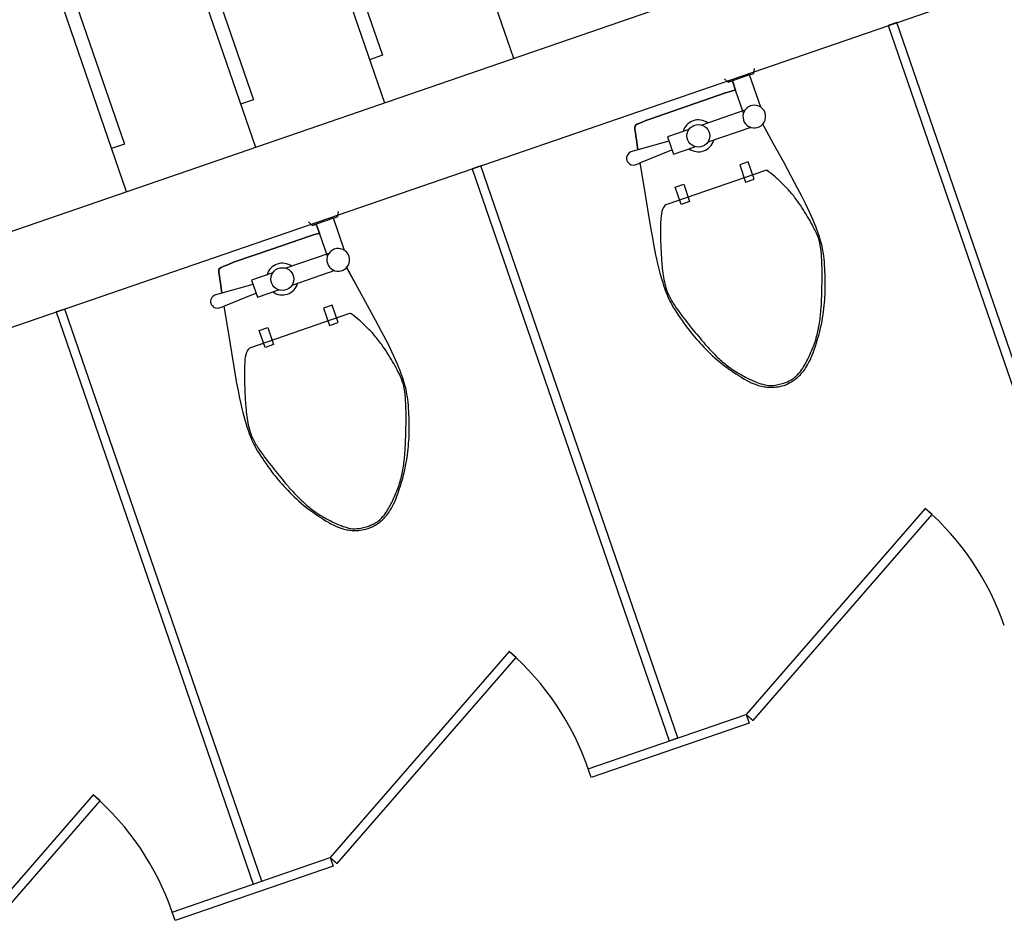
# Model space of a CAD drawing. Units: millimetres. Extents: x 793 to 8180523, y -354649 to 3838173.
# Drawn here: x 5949642 to 5951806, y -119431 to -117440 of the extents above; entities that cross this region are included whole.
import ezdxf

# ---------------------------------------------------------------- set-up
doc = ezdxf.new("R2010")
doc.units = ezdxf.units.MM
doc.header["$LTSCALE"] = 600
doc.layers.add('ELEVATION 8', color=8, linetype='Continuous')

# ---------------------------------------------------------------- blocks, each defined once
blk = doc.blocks.new('library_base')
at = {"color": 0, "ltscale": 3}
for p, q in [((-5100, 9000), (-5100, 2500)), ((-4900, 9000), (-4900, 2500)), ((-6130, 7746.5), (-6430, 8266.2)), ((-6447.3, 8256.2), (-6147.3, 7736.5)), ((-6147.3, 7736.5), (-6130, 7746.5)), ((-6450, 7299.2), (-6450, 7666.2)), ((-6450, 7666.2), (-6430, 7666.2)), ((-6430, 7666.2), (-6430, 7299.2)), ((-5100, 7478), (-6430, 7478)), ((-6430, 7478), (-6430, 7458)), ((-5100, 7458), (-5100, 7478)), ((-6430, 7458), (-5100, 7458)), ((-6430, 7299.2), (-6450, 7299.2)), ((-6430, 7299.2), (-6447.3, 7289.2)), ((-6130, 6779.5), (-6430, 7299.2)), ((-6447.3, 7289.2), (-6147.3, 6769.5)), ((-2648.9, 7246.1), (-4900, 7246.1)), ((-4800, 7216.1), (-4800, 7246.1)), ((-2748.9, 7216.1), (-4800, 7216.1)), ((-2648.9, 6946.1), (-4900, 6946.1)), ((-4800, 6916.1), (-4800, 6946.1)), ((-2748.9, 6916.1), (-4800, 6916.1)), ((-6147.3, 6769.5), (-6130, 6779.5)), ((-6450, 6332.2), (-6450, 6699.2)), ((-6450, 6699.2), (-6430, 6699.2)), ((-6430, 6699.2), (-6430, 6332.2)), ((-2648.9, 6646.1), (-4900, 6646.1)), ((-4800, 6616.1), (-4800, 6646.1)), ((-2748.9, 6616.1), (-4800, 6616.1)), ((-5100, 6511), (-6430, 6511)), ((-6430, 6511), (-6430, 6491)), ((-5100, 6491), (-5100, 6511)), ((-6430, 6491), (-5100, 6491)), ((-2648.9, 6346.1), (-4900, 6346.1)), ((-6430, 6332.2), (-6450, 6332.2)), ((-6430, 6332.2), (-6447.3, 6322.2)), ((-6447.3, 6322.2), (-6147.3, 5802.5)), ((-6130, 5812.5), (-6430, 6332.2)), ((-6147.3, 5802.5), (-6130, 5812.5)), ((-5100, 5544), (-6430, 5544)), ((-5100, 5524), (-5100, 5544)), ((-6430, 5524), (-5100, 5524))]:
    blk.add_line(p, q, dxfattribs=at)
for points in [[(-5183.4, 7049.5), (-5179.3, 7120.1), (-5174.3, 7119.2), (-5168.5, 7118.1), (-5162.6, 7117.1), (-5157.6, 7116.2), (-5153.2, 7115.4), (-5149, 7114.6), (-5142.4, 7113.3), (-5138.1, 7112.4), (-5134.6, 7111.6), (-5131, 7110.6), (-5128.1, 7109.3), (-5126.5, 7107.7), (-5125.5, 7103.6), (-5125, 7097.1), (-5124.4, 7090), (-5124, 7082.9), (-5123.6, 7071.3), (-5123.5, 6984.5), (-5123.6, 6897.7), (-5124, 6886.1), (-5124.4, 6879), (-5124.8, 6874.5), (-5103.4, 6874.5), (-5103.4, 6884.5), (-5093.4, 6889.5), (-5103.4, 6884.5), (-5103.4, 6874.5), (-5124.8, 6874.5), (-5124.4, 6879), (-5124, 6886.1), (-5123.6, 6897.7), (-5123.5, 6984.5), (-5123.6, 7071.3), (-5124, 7082.9), (-5124.4, 7090), (-5125, 7097.1), (-5125.5, 7103.6), (-5126.5, 7107.7), (-5128.1, 7109.3), (-5131, 7110.6), (-5134.6, 7111.6), (-5138.1, 7112.4), (-5142.4, 7113.3), (-5149, 7114.6), (-5153.2, 7115.4), (-5157.6, 7116.2), (-5162.6, 7117.1), (-5168.5, 7118.1), (-5174.3, 7119.2), (-5179.3, 7120.1), (-5179, 7125.3), (-5178.8, 7128.3), (-5178.6, 7131.9), (-5178.4, 7136.2), (-5179.3, 7140.5), (-5181.5, 7144.5), (-5184.5, 7147.5), (-5187.6, 7149.2), (-5190.2, 7150.1), (-5192.4, 7150.4), (-5193.4, 7150.4), (-5194.5, 7150.4), (-5196.6, 7150.1), (-5199.2, 7149.2), (-5202.4, 7147.5), (-5205.4, 7144.5), (-5207.5, 7140.5), (-5208.4, 7136.2), (-5208.3, 7131.9), (-5208.1, 7128.3), (-5207.9, 7125.3), (-5264, 7135.1), (-5309.3, 7142.9), (-5345.2, 7148.9), (-5373, 7153.3), (-5394.3, 7156.5), (-5410.4, 7158.7), (-5422.9, 7160.2), (-5433.2, 7161.3), (-5442.4, 7162.1), (-5451, 7162.7), (-5458.8, 7163.2), (-5466.1, 7163.5), (-5472.9, 7163.7), (-5479.2, 7163.8), (-5485.1, 7163.8), (-5490.7, 7163.7), (-5496.1, 7163.6), (-5501.3, 7163.3), (-5506.4, 7162.9), (-5511.4, 7162.5), (-5516.6, 7161.8), (-5521.8, 7161), (-5527.3, 7160.1), (-5533.1, 7158.9), (-5539.2, 7157.6), (-5545.6, 7156.1), (-5552.2, 7154.4), (-5558.9, 7152.6), (-5565.6, 7150.6), (-5572.4, 7148.7), (-5578.9, 7146.6), (-5585.3, 7144.6), (-5591.4, 7142.5), (-5597.3, 7140.5), (-5603, 7138.4), (-5608.5, 7136.3), (-5614, 7134.1), (-5619.4, 7131.8), (-5624.9, 7129.5), (-5630.5, 7127), (-5636.2, 7124.5), (-5642, 7121.8), (-5648, 7118.9), (-5654.1, 7115.8), (-5660.4, 7112.5), (-5666.8, 7108.9), (-5673.4, 7105.1), (-5680.2, 7101), (-5687.1, 7096.5), (-5694.1, 7091.8), (-5701, 7086.9), (-5707.8, 7082), (-5714.4, 7077), (-5720.7, 7072.1), (-5726.5, 7067.4), (-5731.8, 7062.9), (-5736.5, 7058.7), (-5740.6, 7054.8), (-5744.3, 7051.1), (-5747.5, 7047.7), (-5750.3, 7044.4), (-5752.7, 7041.3), (-5754.9, 7038.4), (-5756.9, 7035.5), (-5758.7, 7032.8), (-5760.3, 7030), (-5761.8, 7027.3), (-5763.2, 7024.7), (-5764.5, 7022), (-5765.7, 7019.4), (-5766.7, 7016.7), (-5767.7, 7014), (-5768.7, 7011.2), (-5769.6, 7008.3), (-5770.4, 7005.3), (-5771.1, 7001.9), (-5771.8, 6998.2), (-5772.4, 6994.2), (-5772.9, 6989.6), (-5773.4, 6984.5), (-5772.9, 6979.4), (-5772.4, 6974.8), (-5771.8, 6970.8), (-5771.1, 6967.1), (-5770.4, 6963.7), (-5769.6, 6960.7), (-5768.7, 6957.8), (-5767.7, 6955), (-5766.7, 6952.3), (-5765.7, 6949.6), (-5764.5, 6947), (-5763.2, 6944.3), (-5761.8, 6941.7), (-5760.3, 6939), (-5758.7, 6936.2), (-5756.9, 6933.5), (-5754.9, 6930.6), (-5752.7, 6927.7), (-5750.3, 6924.6), (-5747.5, 6921.3), (-5744.3, 6917.9), (-5740.6, 6914.2), (-5736.5, 6910.3), (-5731.8, 6906.1), (-5726.5, 6901.6), (-5720.7, 6896.9), (-5714.4, 6892), (-5707.8, 6887), (-5701, 6882.1), (-5694.1, 6877.2), (-5687.1, 6872.5), (-5680.2, 6868), (-5673.4, 6863.9), (-5666.8, 6860.1), (-5660.4, 6856.5), (-5654.1, 6853.2), (-5648, 6850.1), (-5642, 6847.2), (-5636.2, 6844.5), (-5630.5, 6842), (-5624.9, 6839.5), (-5619.4, 6837.2), (-5614, 6834.9), (-5608.5, 6832.7), (-5603, 6830.6), (-5597.3, 6828.5), (-5591.4, 6826.5), (-5585.3, 6824.4), (-5578.9, 6822.4), (-5572.4, 6820.3), (-5565.6, 6818.4), (-5558.9, 6816.4), (-5552.2, 6814.6), (-5545.6, 6812.9), (-5539.2, 6811.4), (-5533.1, 6810.1), (-5527.3, 6808.9), (-5521.8, 6808), (-5516.6, 6807.2), (-5511.4, 6806.5), (-5506.4, 6806.1), (-5501.3, 6805.7), (-5496.1, 6805.4), (-5490.7, 6805.3), (-5485.1, 6805.2), (-5479.2, 6805.2), (-5472.9, 6805.3), (-5466.1, 6805.5), (-5458.8, 6805.8), (-5451, 6806.3), (-5442.4, 6806.9), (-5433.2, 6807.7), (-5422.9, 6808.8), (-5410.4, 6810.3), (-5394.3, 6812.5), (-5373, 6815.7), (-5345.2, 6820.1), (-5309.3, 6826.1), (-5264, 6833.9), (-5215.3, 6842.4)], [(-5207.9, 7125.3), (-5264, 7135.1), (-5309.3, 7142.9), (-5345.2, 7148.9), (-5373, 7153.3), (-5394.3, 7156.5), (-5410.4, 7158.7), (-5422.9, 7160.2), (-5433.2, 7161.3), (-5442.4, 7162.1), (-5451, 7162.7), (-5458.8, 7163.2), (-5466.1, 7163.5), (-5472.9, 7163.7), (-5479.2, 7163.8), (-5485.1, 7163.8), (-5490.7, 7163.7), (-5496.1, 7163.6), (-5501.3, 7163.3), (-5506.4, 7162.9), (-5511.4, 7162.5), (-5516.6, 7161.8), (-5521.8, 7161), (-5527.3, 7160.1), (-5533.1, 7158.9), (-5539.2, 7157.6), (-5545.6, 7156.1), (-5552.2, 7154.4), (-5558.9, 7152.6), (-5565.6, 7150.6), (-5572.4, 7148.7), (-5578.9, 7146.6), (-5585.3, 7144.6), (-5591.4, 7142.5), (-5597.3, 7140.5), (-5603, 7138.4), (-5608.5, 7136.3), (-5614, 7134.1), (-5619.4, 7131.8), (-5624.9, 7129.5), (-5630.5, 7127), (-5636.2, 7124.5), (-5642, 7121.8), (-5648, 7118.9), (-5654.1, 7115.8), (-5660.4, 7112.5), (-5666.8, 7108.9), (-5673.4, 7105.1), (-5680.2, 7101), (-5687.1, 7096.5), (-5694.1, 7091.8), (-5701, 7086.9), (-5707.8, 7082), (-5714.4, 7077), (-5720.7, 7072.1), (-5726.5, 7067.4), (-5731.8, 7062.9), (-5736.5, 7058.7), (-5740.6, 7054.8), (-5744.3, 7051.1), (-5747.5, 7047.7), (-5750.3, 7044.4), (-5752.7, 7041.3), (-5754.9, 7038.4), (-5756.9, 7035.5), (-5758.7, 7032.8), (-5760.3, 7030), (-5761.8, 7027.3), (-5763.2, 7024.7), (-5764.5, 7022), (-5765.7, 7019.4), (-5766.7, 7016.7), (-5767.7, 7014), (-5768.7, 7011.2), (-5769.6, 7008.3), (-5770.4, 7005.3), (-5771.1, 7001.9), (-5771.8, 6998.2), (-5772.4, 6994.2), (-5772.9, 6989.6), (-5773.4, 6984.5), (-5772.9, 6979.4), (-5772.4, 6974.8), (-5771.8, 6970.8), (-5771.1, 6967.1), (-5770.4, 6963.7), (-5769.6, 6960.7), (-5768.7, 6957.8), (-5767.7, 6955), (-5766.7, 6952.3), (-5765.7, 6949.6), (-5764.5, 6947), (-5763.2, 6944.3), (-5761.8, 6941.7), (-5760.3, 6939), (-5758.7, 6936.2), (-5756.9, 6933.5), (-5754.9, 6930.6), (-5752.7, 6927.7), (-5750.3, 6924.6), (-5747.5, 6921.3), (-5744.3, 6917.9), (-5740.6, 6914.2), (-5736.5, 6910.3), (-5731.8, 6906.1), (-5726.5, 6901.6), (-5720.7, 6896.9), (-5714.4, 6892), (-5707.8, 6887), (-5701, 6882.1), (-5694.1, 6877.2), (-5687.1, 6872.5), (-5680.2, 6868), (-5673.4, 6863.9), (-5666.8, 6860.1), (-5660.4, 6856.5), (-5654.1, 6853.2), (-5648, 6850.1), (-5642, 6847.2), (-5636.2, 6844.5), (-5630.5, 6842), (-5624.9, 6839.5), (-5619.4, 6837.2), (-5614, 6834.9), (-5608.5, 6832.7), (-5603, 6830.6), (-5597.3, 6828.5), (-5591.4, 6826.5), (-5585.3, 6824.4), (-5578.9, 6822.4), (-5572.4, 6820.3), (-5565.6, 6818.4), (-5558.9, 6816.4), (-5552.2, 6814.6), (-5545.6, 6812.9), (-5539.2, 6811.4), (-5533.1, 6810.1), (-5527.3, 6808.9), (-5521.8, 6808), (-5516.6, 6807.2), (-5511.4, 6806.5), (-5506.4, 6806.1), (-5501.3, 6805.7), (-5496.1, 6805.4), (-5490.7, 6805.3), (-5485.1, 6805.2), (-5479.2, 6805.2), (-5472.9, 6805.3), (-5466.1, 6805.5), (-5458.8, 6805.8), (-5451, 6806.3), (-5442.4, 6806.9), (-5433.2, 6807.7), (-5422.9, 6808.8), (-5410.4, 6810.3), (-5394.3, 6812.5), (-5373, 6815.7), (-5345.2, 6820.1), (-5309.3, 6826.1), (-5264, 6833.9), (-5213.4, 6842.7)], [(-5179.3, 7120.1), (-5179, 7125.3), (-5178.8, 7128.3), (-5178.6, 7131.9), (-5178.4, 7136.2), (-5179.3, 7140.5), (-5181.5, 7144.5), (-5184.5, 7147.5), (-5187.6, 7149.2), (-5190.2, 7150.1), (-5192.4, 7150.4), (-5193.4, 7150.4), (-5194.5, 7150.4), (-5196.6, 7150.1), (-5199.2, 7149.2), (-5202.4, 7147.5), (-5205.4, 7144.5), (-5207.5, 7140.5), (-5208.4, 7136.2), (-5208.3, 7131.9), (-5208.1, 7128.3), (-5207.9, 7125.3), (-5203.4, 7049.5)], [(-5173.4, 6999.5), (-5173.4, 7049.5), (-5213.4, 7049.5), (-5213.4, 6999.5)], [(-5213.4, 6869.5), (-5213.4, 6969.5)], [(-5173.4, 6869.5), (-5173.4, 6969.5)], [(-5178.4, 6874.5), (-5124.8, 6874.5)], [(-5103.4, 6834.5), (-5103.4, 6874.5)], [(-5178.4, 6834.5), (-5103.4, 6834.5), (-5103.4, 6824.5), (-5093.4, 6819.5)], [(-5183.4, 6082.5), (-5179.3, 6153.1), (-5174.3, 6152.2), (-5168.5, 6151.1), (-5162.6, 6150.1), (-5157.6, 6149.2), (-5153.2, 6148.4), (-5149, 6147.6), (-5142.4, 6146.3), (-5138.1, 6145.4), (-5134.6, 6144.6), (-5131, 6143.6), (-5128.1, 6142.3), (-5126.5, 6140.7), (-5125.5, 6136.6), (-5125, 6130.1), (-5124.4, 6123), (-5124, 6115.9), (-5123.6, 6104.3), (-5123.5, 6017.5), (-5123.6, 5930.7), (-5124, 5919.1), (-5124.4, 5912), (-5124.8, 5907.5), (-5103.4, 5907.5), (-5103.4, 5917.5), (-5093.4, 5922.5), (-5103.4, 5917.5), (-5103.4, 5907.5), (-5124.8, 5907.5), (-5124.4, 5912), (-5124, 5919.1), (-5123.6, 5930.7), (-5123.5, 6017.5), (-5123.6, 6104.3), (-5124, 6115.9), (-5124.4, 6123), (-5125, 6130.1), (-5125.5, 6136.6), (-5126.5, 6140.7), (-5128.1, 6142.3), (-5131, 6143.6), (-5134.6, 6144.6), (-5138.1, 6145.4), (-5142.4, 6146.3), (-5149, 6147.6), (-5153.2, 6148.4), (-5157.6, 6149.2), (-5162.6, 6150.1), (-5168.5, 6151.1), (-5174.3, 6152.2), (-5179.3, 6153.1), (-5179, 6158.3), (-5178.8, 6161.3), (-5178.6, 6164.9), (-5178.4, 6169.2), (-5179.3, 6173.5), (-5181.5, 6177.5), (-5184.5, 6180.5), (-5187.6, 6182.2), (-5190.2, 6183.1), (-5192.4, 6183.4), (-5193.4, 6183.4), (-5194.5, 6183.4), (-5196.6, 6183.1), (-5199.2, 6182.2), (-5202.4, 6180.5), (-5205.4, 6177.5), (-5207.5, 6173.5), (-5208.4, 6169.2), (-5208.3, 6164.9), (-5208.1, 6161.3), (-5207.9, 6158.3), (-5264, 6168.1), (-5309.3, 6175.9), (-5345.2, 6181.9), (-5373, 6186.3), (-5394.3, 6189.5), (-5410.4, 6191.7), (-5422.9, 6193.2), (-5433.2, 6194.3), (-5442.4, 6195.1), (-5451, 6195.7), (-5458.8, 6196.2), (-5466.1, 6196.5), (-5472.9, 6196.7), (-5479.2, 6196.8), (-5485.1, 6196.8), (-5490.7, 6196.7), (-5496.1, 6196.6), (-5501.3, 6196.3), (-5506.4, 6195.9), (-5511.4, 6195.5), (-5516.6, 6194.8), (-5521.8, 6194), (-5527.3, 6193.1), (-5533.1, 6191.9), (-5539.2, 6190.6), (-5545.6, 6189.1), (-5552.2, 6187.4), (-5558.9, 6185.6), (-5565.6, 6183.6), (-5572.4, 6181.7), (-5578.9, 6179.6), (-5585.3, 6177.6), (-5591.4, 6175.5), (-5597.3, 6173.5), (-5603, 6171.4), (-5608.5, 6169.3), (-5614, 6167.1), (-5619.4, 6164.8), (-5624.9, 6162.5), (-5630.5, 6160), (-5636.2, 6157.5), (-5642, 6154.8), (-5648, 6151.9), (-5654.1, 6148.8), (-5660.4, 6145.5), (-5666.8, 6141.9), (-5673.4, 6138.1), (-5680.2, 6134), (-5687.1, 6129.5), (-5694.1, 6124.8), (-5701, 6119.9), (-5707.8, 6115), (-5714.4, 6110), (-5720.7, 6105.1), (-5726.5, 6100.4), (-5731.8, 6095.9), (-5736.5, 6091.7), (-5740.6, 6087.8), (-5744.3, 6084.1), (-5747.5, 6080.7), (-5750.3, 6077.4), (-5752.7, 6074.3), (-5754.9, 6071.4), (-5756.9, 6068.5), (-5758.7, 6065.8), (-5760.3, 6063), (-5761.8, 6060.3), (-5763.2, 6057.7), (-5764.5, 6055), (-5765.7, 6052.4), (-5766.7, 6049.7), (-5767.7, 6047), (-5768.7, 6044.2), (-5769.6, 6041.3), (-5770.4, 6038.3), (-5771.1, 6034.9), (-5771.8, 6031.2), (-5772.4, 6027.2), (-5772.9, 6022.6), (-5773.4, 6017.5), (-5772.9, 6012.4), (-5772.4, 6007.8), (-5771.8, 6003.8), (-5771.1, 6000.1), (-5770.4, 5996.7), (-5769.6, 5993.7), (-5768.7, 5990.8), (-5767.7, 5988), (-5766.7, 5985.3), (-5765.7, 5982.6), (-5764.5, 5980), (-5763.2, 5977.3), (-5761.8, 5974.7), (-5760.3, 5972), (-5758.7, 5969.2), (-5756.9, 5966.5), (-5754.9, 5963.6), (-5752.7, 5960.7), (-5750.3, 5957.6), (-5747.5, 5954.3), (-5744.3, 5950.9), (-5740.6, 5947.2), (-5736.5, 5943.3), (-5731.8, 5939.1), (-5726.5, 5934.6), (-5720.7, 5929.9), (-5714.4, 5925), (-5707.8, 5920), (-5701, 5915.1), (-5694.1, 5910.2), (-5687.1, 5905.5), (-5680.2, 5901), (-5673.4, 5896.9), (-5666.8, 5893.1), (-5660.4, 5889.5), (-5654.1, 5886.2), (-5648, 5883.1), (-5642, 5880.2), (-5636.2, 5877.5), (-5630.5, 5875), (-5624.9, 5872.5), (-5619.4, 5870.2), (-5614, 5867.9), (-5608.5, 5865.7), (-5603, 5863.6), (-5597.3, 5861.5), (-5591.4, 5859.5), (-5585.3, 5857.4), (-5578.9, 5855.4), (-5572.4, 5853.3), (-5565.6, 5851.4), (-5558.9, 5849.4), (-5552.2, 5847.6), (-5545.6, 5845.9), (-5539.2, 5844.4), (-5533.1, 5843.1), (-5527.3, 5841.9), (-5521.8, 5841), (-5516.6, 5840.2), (-5511.4, 5839.5), (-5506.4, 5839.1), (-5501.3, 5838.7), (-5496.1, 5838.4), (-5490.7, 5838.3), (-5485.1, 5838.2), (-5479.2, 5838.2), (-5472.9, 5838.3), (-5466.1, 5838.5), (-5458.8, 5838.8), (-5451, 5839.3), (-5442.4, 5839.9), (-5433.2, 5840.7), (-5422.9, 5841.8), (-5410.4, 5843.3), (-5394.3, 5845.5), (-5373, 5848.7), (-5345.2, 5853.1), (-5309.3, 5859.1), (-5264, 5866.9), (-5215.3, 5875.4)], [(-5207.9, 6158.3), (-5264, 6168.1), (-5309.3, 6175.9), (-5345.2, 6181.9), (-5373, 6186.3), (-5394.3, 6189.5), (-5410.4, 6191.7), (-5422.9, 6193.2), (-5433.2, 6194.3), (-5442.4, 6195.1), (-5451, 6195.7), (-5458.8, 6196.2), (-5466.1, 6196.5), (-5472.9, 6196.7), (-5479.2, 6196.8), (-5485.1, 6196.8), (-5490.7, 6196.7), (-5496.1, 6196.6), (-5501.3, 6196.3), (-5506.4, 6195.9), (-5511.4, 6195.5), (-5516.6, 6194.8), (-5521.8, 6194), (-5527.3, 6193.1), (-5533.1, 6191.9), (-5539.2, 6190.6), (-5545.6, 6189.1), (-5552.2, 6187.4), (-5558.9, 6185.6), (-5565.6, 6183.6), (-5572.4, 6181.7), (-5578.9, 6179.6), (-5585.3, 6177.6), (-5591.4, 6175.5), (-5597.3, 6173.5), (-5603, 6171.4), (-5608.5, 6169.3), (-5614, 6167.1), (-5619.4, 6164.8), (-5624.9, 6162.5), (-5630.5, 6160), (-5636.2, 6157.5), (-5642, 6154.8), (-5648, 6151.9), (-5654.1, 6148.8), (-5660.4, 6145.5), (-5666.8, 6141.9), (-5673.4, 6138.1), (-5680.2, 6134), (-5687.1, 6129.5), (-5694.1, 6124.8), (-5701, 6119.9), (-5707.8, 6115), (-5714.4, 6110), (-5720.7, 6105.1), (-5726.5, 6100.4), (-5731.8, 6095.9), (-5736.5, 6091.7), (-5740.6, 6087.8), (-5744.3, 6084.1), (-5747.5, 6080.7), (-5750.3, 6077.4), (-5752.7, 6074.3), (-5754.9, 6071.4), (-5756.9, 6068.5), (-5758.7, 6065.8), (-5760.3, 6063), (-5761.8, 6060.3), (-5763.2, 6057.7), (-5764.5, 6055), (-5765.7, 6052.4), (-5766.7, 6049.7), (-5767.7, 6047), (-5768.7, 6044.2), (-5769.6, 6041.3), (-5770.4, 6038.3), (-5771.1, 6034.9), (-5771.8, 6031.2), (-5772.4, 6027.2), (-5772.9, 6022.6), (-5773.4, 6017.5), (-5772.9, 6012.4), (-5772.4, 6007.8), (-5771.8, 6003.8), (-5771.1, 6000.1), (-5770.4, 5996.7), (-5769.6, 5993.7), (-5768.7, 5990.8), (-5767.7, 5988), (-5766.7, 5985.3), (-5765.7, 5982.6), (-5764.5, 5980), (-5763.2, 5977.3), (-5761.8, 5974.7), (-5760.3, 5972), (-5758.7, 5969.2), (-5756.9, 5966.5), (-5754.9, 5963.6), (-5752.7, 5960.7), (-5750.3, 5957.6), (-5747.5, 5954.3), (-5744.3, 5950.9), (-5740.6, 5947.2), (-5736.5, 5943.3), (-5731.8, 5939.1), (-5726.5, 5934.6), (-5720.7, 5929.9), (-5714.4, 5925), (-5707.8, 5920), (-5701, 5915.1), (-5694.1, 5910.2), (-5687.1, 5905.5), (-5680.2, 5901), (-5673.4, 5896.9), (-5666.8, 5893.1), (-5660.4, 5889.5), (-5654.1, 5886.2), (-5648, 5883.1), (-5642, 5880.2), (-5636.2, 5877.5), (-5630.5, 5875), (-5624.9, 5872.5), (-5619.4, 5870.2), (-5614, 5867.9), (-5608.5, 5865.7), (-5603, 5863.6), (-5597.3, 5861.5), (-5591.4, 5859.5), (-5585.3, 5857.4), (-5578.9, 5855.4), (-5572.4, 5853.3), (-5565.6, 5851.4), (-5558.9, 5849.4), (-5552.2, 5847.6), (-5545.6, 5845.9), (-5539.2, 5844.4), (-5533.1, 5843.1), (-5527.3, 5841.9), (-5521.8, 5841), (-5516.6, 5840.2), (-5511.4, 5839.5), (-5506.4, 5839.1), (-5501.3, 5838.7), (-5496.1, 5838.4), (-5490.7, 5838.3), (-5485.1, 5838.2), (-5479.2, 5838.2), (-5472.9, 5838.3), (-5466.1, 5838.5), (-5458.8, 5838.8), (-5451, 5839.3), (-5442.4, 5839.9), (-5433.2, 5840.7), (-5422.9, 5841.8), (-5410.4, 5843.3), (-5394.3, 5845.5), (-5373, 5848.7), (-5345.2, 5853.1), (-5309.3, 5859.1), (-5264, 5866.9), (-5213.4, 5875.7)], [(-5179.3, 6153.1), (-5179, 6158.3), (-5178.8, 6161.3), (-5178.6, 6164.9), (-5178.4, 6169.2), (-5179.3, 6173.5), (-5181.5, 6177.5), (-5184.5, 6180.5), (-5187.6, 6182.2), (-5190.2, 6183.1), (-5192.4, 6183.4), (-5193.4, 6183.4), (-5194.5, 6183.4), (-5196.6, 6183.1), (-5199.2, 6182.2), (-5202.4, 6180.5), (-5205.4, 6177.5), (-5207.5, 6173.5), (-5208.4, 6169.2), (-5208.3, 6164.9), (-5208.1, 6161.3), (-5207.9, 6158.3), (-5203.4, 6082.5)], [(-5173.4, 6032.5), (-5173.4, 6082.5), (-5213.4, 6082.5), (-5213.4, 6032.5)], [(-5213.4, 5902.5), (-5213.4, 6002.5)], [(-5173.4, 5902.5), (-5173.4, 6002.5)], [(-5178.4, 5907.5), (-5124.8, 5907.5)], [(-5103.4, 5867.5), (-5103.4, 5907.5)], [(-5178.4, 5867.5), (-5103.4, 5867.5), (-5103.4, 5857.5), (-5093.4, 5852.5)]]:
    blk.add_lwpolyline(points, dxfattribs=at)
for points in [[(-5533.9, 7153.8, 0.01631), (-5578.4, 7139.5)], [(-5482.1, 7160.6, 0.059581), (-5508.4, 7159.5, 0.029266), (-5533.9, 7153.8)], [(-5443.4, 7154.5, 0.040097), (-5482.1, 7160.6)], [(-5410.4, 7145.8, 0.010307), (-5443.4, 7154.5)], [(-5373.4, 7134.5, 0.00909), (-5410.4, 7145.8)], [(-5620.4, 7123.9, 0.010632), (-5643.4, 7114.5)], [(-5578.4, 7139.5, 0.00591), (-5620.4, 7123.9)], [(-5350, 7126.3, 0.011028), (-5373.4, 7134.5)], [(-5333.4, 7119.5, 0.015343), (-5350, 7126.3)], [(-5317, 7108.2, 0.091569), (-5333.4, 7119.5)], [(-5674.3, 7099.4, 0.027113), (-5698.4, 7084.5, 0.025219), (-5712.1, 7073.9)], [(-5643.4, 7114.5, 0.022415), (-5674.3, 7099.4)], [(-5314.8, 6866.7, 0.236068), (-5313.4, 6869.5), (-5313.4, 7099.5, 0.198912), (-5317, 7108.2)], [(-5733.4, 7054.5, 0.026781), (-5747.8, 7039)], [(-5712.1, 7073.9, 0.015085), (-5733.4, 7054.5)], [(-5747.8, 7039, 0.03156), (-5758.4, 7024.5)], [(-5758.4, 7024.5, 0.081068), (-5765.3, 7008.6)], [(-5213.4, 7013.2, 0.522233), (-5213.4, 6955.8)], [(-5173.4, 6955.8, 0.522233), (-5173.4, 7013.2)], [(-5765.3, 7008.6, 0.057721), (-5768.4, 6984.5, 0.044905), (-5767.1, 6966.7)], [(-5767.1, 6966.7, 0.063275), (-5763.4, 6954.5, 0.056457), (-5753.1, 6936.9)], [(-5753.1, 6936.9, 0.038661), (-5733.4, 6914.5)], [(-5733.4, 6914.5, 0.016027), (-5711.6, 6894.5)], [(-5711.6, 6894.5, 0.028675), (-5698.4, 6884.5)], [(-5698.4, 6884.5, 0.023657), (-5672.4, 6868.6)], [(-5672.4, 6868.6, 0.022415), (-5643.4, 6854.5)], [(-5333.4, 6854.5, 0.031874), (-5314.8, 6866.7)], [(-5643.4, 6854.5, 0.010632), (-5620.4, 6845.1)], [(-5620.4, 6845.1, 0.00591), (-5578.4, 6829.5)], [(-5373.4, 6834.5, 0.016406), (-5355.4, 6842.8, 0.013101), (-5333.4, 6854.5)], [(-5578.4, 6829.5, 0.01631), (-5533.9, 6815.2)], [(-5443.4, 6814.5, 0.018716), (-5399.9, 6825.2)], [(-5399.9, 6825.2, 0.029941), (-5373.4, 6834.5)], [(-5533.9, 6815.2, 0.029266), (-5508.4, 6809.5, 0.059581), (-5485.7, 6808.5)], [(-5485.7, 6808.5, 0.031679), (-5443.4, 6814.5)], [(-5482.1, 6193.6, 0.059581), (-5508.4, 6192.5, 0.029266), (-5533.9, 6186.8)], [(-5443.4, 6187.5, 0.040097), (-5482.1, 6193.6)], [(-5578.4, 6172.5, 0.00591), (-5620.4, 6156.9)], [(-5533.9, 6186.8, 0.01631), (-5578.4, 6172.5)], [(-5410.4, 6178.8, 0.010307), (-5443.4, 6187.5)], [(-5373.4, 6167.5, 0.00909), (-5410.4, 6178.8)], [(-5350, 6159.3, 0.011028), (-5373.4, 6167.5)], [(-5643.4, 6147.5, 0.022415), (-5674.3, 6132.4)], [(-5620.4, 6156.9, 0.010632), (-5643.4, 6147.5)], [(-5333.4, 6152.5, 0.015343), (-5350, 6159.3)], [(-5317, 6141.2, 0.091569), (-5333.4, 6152.5)], [(-5674.3, 6132.4, 0.027113), (-5698.4, 6117.5, 0.025219), (-5712.1, 6106.9)], [(-5314.8, 5899.7, 0.236068), (-5313.4, 5902.5), (-5313.4, 6132.5, 0.198912), (-5317, 6141.2)], [(-5712.1, 6106.9, 0.015085), (-5733.4, 6087.5)], [(-5733.4, 6087.5, 0.026781), (-5747.8, 6072)], [(-5747.8, 6072, 0.03156), (-5758.4, 6057.5)], [(-5765.3, 6041.6, 0.057721), (-5768.4, 6017.5, 0.044905), (-5767.1, 5999.7)], [(-5758.4, 6057.5, 0.081068), (-5765.3, 6041.6)], [(-5213.4, 6046.2, 0.522233), (-5213.4, 5988.8)], [(-5173.4, 5988.8, 0.522233), (-5173.4, 6046.2)], [(-5767.1, 5999.7, 0.063275), (-5763.4, 5987.5, 0.056457), (-5753.1, 5969.9)], [(-5753.1, 5969.9, 0.038661), (-5733.4, 5947.5)], [(-5733.4, 5947.5, 0.016027), (-5711.6, 5927.5)], [(-5711.6, 5927.5, 0.028675), (-5698.4, 5917.5)], [(-5698.4, 5917.5, 0.023657), (-5672.4, 5901.6)], [(-5672.4, 5901.6, 0.022415), (-5643.4, 5887.5)], [(-5643.4, 5887.5, 0.010632), (-5620.4, 5878.1)], [(-5373.4, 5867.5, 0.016406), (-5355.4, 5875.8, 0.013101), (-5333.4, 5887.5)], [(-5333.4, 5887.5, 0.031874), (-5314.8, 5899.7)], [(-5620.4, 5878.1, 0.00591), (-5578.4, 5862.5)], [(-5399.9, 5858.2, 0.029941), (-5373.4, 5867.5)], [(-5578.4, 5862.5, 0.01631), (-5533.9, 5848.2)], [(-5533.9, 5848.2, 0.029266), (-5508.4, 5842.5, 0.059581), (-5485.7, 5841.5)], [(-5485.7, 5841.5, 0.031679), (-5443.4, 5847.5)], [(-5443.4, 5847.5, 0.018716), (-5399.9, 5858.2)]]:
    blk.add_lwpolyline(points, format="xyb", dxfattribs=at)
for points in [[(-5283.4, 7049.5), (-5323.4, 7049.5), (-5323.4, 7069.5), (-5283.4, 7069.5)], [(-5283.4, 6919.5), (-5323.4, 6919.5), (-5323.4, 6899.5), (-5283.4, 6899.5)], [(-5283.4, 6082.5), (-5323.4, 6082.5), (-5323.4, 6102.5), (-5283.4, 6102.5)], [(-5283.4, 5952.5), (-5323.4, 5952.5), (-5323.4, 5932.5), (-5283.4, 5932.5)]]:
    blk.add_lwpolyline(points, close=True, dxfattribs=at)
for points in [[(-5215.3, 6842.4, 0.455372), (-5178.4, 6834.5, 2.196008)], [(-5215.3, 5875.4, 0.455372), (-5178.4, 5867.5, 2.196008)]]:
    blk.add_lwpolyline(points, format="xyb", close=True, dxfattribs=at)
for centre in [(-5193.4, 6984.5), (-5193.4, 6017.5)]:
    blk.add_circle(centre, 25, dxfattribs=at)
for centre in [(-6430, 8266.2), (-6430, 7299.2), (-6430, 6332.2)]:
    blk.add_arc(centre, 599.9, 270, 300, dxfattribs=at)
blk = doc.blocks.new('SITE_NOW')
at = {"layer": 'ELEVATION 8', "rotation": 46.99999999999999}
blk.add_blockref('library_base', (158053.5, 220371.2), dxfattribs=at)

msp = doc.modelspace()

# ---------------------------------------------------------------- block references
at = {"rotation": 62.00000000001127}
msp.add_blockref('SITE_NOW', (6075506.9, -353837.2), dxfattribs=at)

doc.saveas('drawing.dxf')
